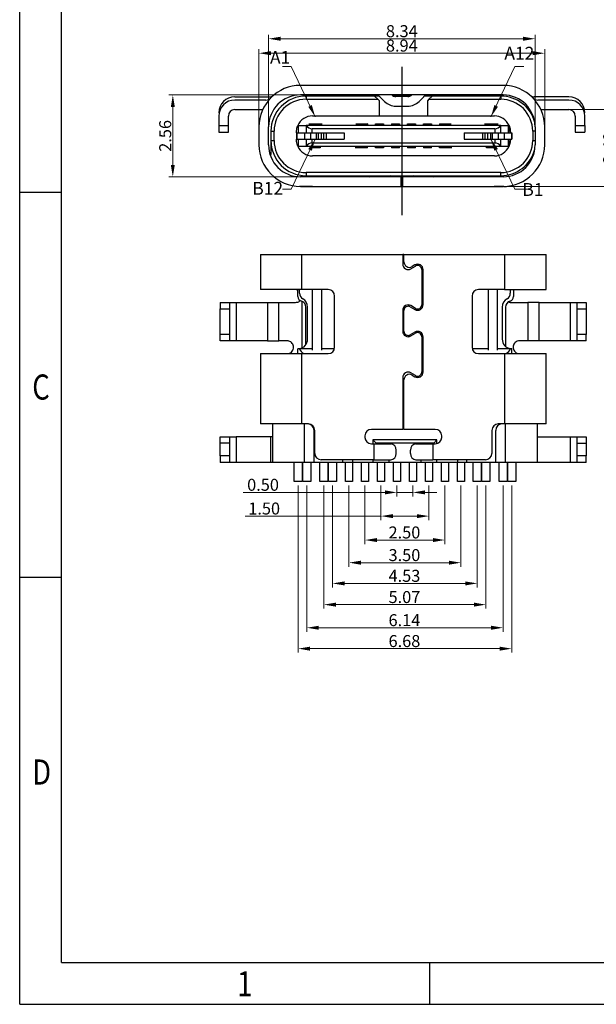
# Model space of a CAD drawing. Units: inches. Extents: x 24 to 168, y 13 to 64.
# Drawn here: x 24 to 42, y 13 to 44 of the extents above; entities that cross this region are included whole.
import ezdxf

# ---------------------------------------------------------------- set-up
doc = ezdxf.new("R2010")
doc.units = ezdxf.units.IN
doc.header["$MEASUREMENT"] = 0
doc.layers.add('Metal1', color=131, linetype='Continuous')
doc.styles.add('romans', font='romans.shx')
doc.styles.add('TEXTSTYLE_1', font='gdt', dxfattribs={"width": 0.8})
doc.dimstyles.new('DIM', dxfattribs={"dimscale": 2.5, "dimtxt": 0.15, "dimasz": 0.15, "dimexe": 0.05, "dimexo": 0.05, "dimgap": 0.02, "dimtad": 1, "dimzin": 0, "dimdsep": 46, "dimtxsty": 'romans', "dimcen": 0.09, "dimadec": 0, "dimazin": 0, "dimtfac": 1, "dimtmove": 0, "dimatfit": 3, "dimfxl": 1, "dimtolj": 1, "dimtzin": 0, "dimlwd": 13, "dimlwe": 13, "dimarcsym": 0})

# ---------------------------------------------------------------- blocks, each defined once
blk = doc.blocks.new('成品图框')
for p, q in [((1097.653, -5.294), (1097.653, 45.473)), ((1098.962, -3.985), (1098.962, 44.164)), ((1098.962, 20.089), (1097.653, 20.089)), ((1098.962, 8.052), (1097.653, 8.052)), ((1098.962, -3.985), (1168.045, -3.985)), ((1110.476, -3.985), (1110.476, -5.294)), ((1097.653, -5.294), (1169.354, -5.294))]:
    blk.add_line(p, q)
at = {"style": 'TEXTSTYLE_1', "width": 0.8}
for s, p in [('C', (1098.046, 13.613)), ('D', (1098.046, 1.576)), ('1', (1104.457, -5.045))]:
    blk.add_text(s, height=0.785, dxfattribs=at).set_placement(p)
blk = doc.blocks.new('*D78')
at = {"layer": 'DEFPOINTS', "color": 0, "transparency": 16777216}
for p in [(39.994, 42.513), (31.054, 39.928), (39.994, 39.928)]:
    blk.add_point(p, dxfattribs=at)
at = {"layer": 'Metal1', "color": 0, "lineweight": 13, "transparency": 16777216}
for p, q in [((31.054, 40.053), (31.054, 42.638)), ((31.429, 42.513), (39.619, 42.513)), ((39.994, 40.053), (39.994, 42.638))]:
    blk.add_line(p, q, dxfattribs=at)
at = {"layer": 'Metal1', "color": 0, "transparency": 16777216}
for points in [[(31.429, 42.576), (31.429, 42.451), (31.054, 42.513)], [(39.619, 42.576), (39.619, 42.451), (39.994, 42.513)]]:
    blk.add_solid(points, dxfattribs=at)
at = {"layer": 'Metal1', "color": 0, "transparency": 16777216, "insert": (35.524, 42.751), "char_height": 0.375, "attachment_point": 5, "style": 'romans'}
blk.add_mtext('\\A1;8.94', dxfattribs=at)
blk = doc.blocks.new('*D79')
at = {"layer": 'DEFPOINTS', "color": 0, "transparency": 16777216}
for p in [(32.281, 29.121), (38.961, 29.121), (38.961, 23.896)]:
    blk.add_point(p, dxfattribs=at)
at = {"layer": 'Metal1', "color": 0, "lineweight": 13, "transparency": 16777216}
for p, q in [((32.281, 28.996), (32.281, 23.771)), ((38.961, 28.996), (38.961, 23.771)), ((32.656, 23.896), (38.586, 23.896))]:
    blk.add_line(p, q, dxfattribs=at)
at = {"layer": 'Metal1', "color": 0, "transparency": 16777216}
for points in [[(32.656, 23.958), (32.656, 23.833), (32.281, 23.896)], [(38.586, 23.958), (38.586, 23.833), (38.961, 23.896)]]:
    blk.add_solid(points, dxfattribs=at)
at = {"layer": 'Metal1', "color": 0, "transparency": 16777216, "insert": (35.606, 24.133), "char_height": 0.375, "attachment_point": 5, "style": 'romans'}
blk.add_mtext('\\A1;6.68', dxfattribs=at)
blk = doc.blocks.new('*D80')
at = {"layer": 'DEFPOINTS', "color": 0, "transparency": 16777216}
for p in [(32.551, 29.121), (38.691, 29.121), (38.691, 24.55)]:
    blk.add_point(p, dxfattribs=at)
at = {"layer": 'Metal1', "color": 0, "lineweight": 13, "transparency": 16777216}
for p, q in [((32.551, 28.996), (32.551, 24.425)), ((38.691, 28.996), (38.691, 24.425)), ((32.926, 24.55), (38.316, 24.55))]:
    blk.add_line(p, q, dxfattribs=at)
at = {"layer": 'Metal1', "color": 0, "transparency": 16777216}
for points in [[(32.926, 24.612), (32.926, 24.487), (32.551, 24.55)], [(38.316, 24.612), (38.316, 24.487), (38.691, 24.55)]]:
    blk.add_solid(points, dxfattribs=at)
at = {"layer": 'Metal1', "color": 0, "transparency": 16777216, "insert": (35.606, 24.787), "char_height": 0.375, "attachment_point": 5, "style": 'romans'}
blk.add_mtext('\\A1;6.14', dxfattribs=at)
blk = doc.blocks.new('*D81')
at = {"layer": 'DEFPOINTS', "color": 0, "transparency": 16777216}
for p in [(33.086, 29.121), (38.156, 29.121), (38.156, 25.272)]:
    blk.add_point(p, dxfattribs=at)
at = {"layer": 'Metal1', "color": 0, "lineweight": 13, "transparency": 16777216}
for p, q in [((33.086, 28.996), (33.086, 25.147)), ((38.156, 28.996), (38.156, 25.147)), ((33.461, 25.272), (37.781, 25.272))]:
    blk.add_line(p, q, dxfattribs=at)
at = {"layer": 'Metal1', "color": 0, "transparency": 16777216}
for points in [[(33.461, 25.335), (33.461, 25.21), (33.086, 25.272)], [(37.781, 25.335), (37.781, 25.21), (38.156, 25.272)]]:
    blk.add_solid(points, dxfattribs=at)
at = {"layer": 'Metal1', "color": 0, "transparency": 16777216, "insert": (35.606, 25.51), "char_height": 0.375, "attachment_point": 5, "style": 'romans'}
blk.add_mtext('\\A1;5.07', dxfattribs=at)
blk = doc.blocks.new('*D82')
at = {"layer": 'DEFPOINTS', "color": 0, "transparency": 16777216}
for p in [(33.356, 29.121), (37.886, 29.121), (37.886, 25.936)]:
    blk.add_point(p, dxfattribs=at)
at = {"layer": 'Metal1', "color": 0, "lineweight": 13, "transparency": 16777216}
for p, q in [((33.356, 28.996), (33.356, 25.811)), ((37.886, 28.996), (37.886, 25.811)), ((33.731, 25.936), (37.511, 25.936))]:
    blk.add_line(p, q, dxfattribs=at)
at = {"layer": 'Metal1', "color": 0, "transparency": 16777216}
for points in [[(33.731, 25.998), (33.731, 25.873), (33.356, 25.936)], [(37.511, 25.998), (37.511, 25.873), (37.886, 25.936)]]:
    blk.add_solid(points, dxfattribs=at)
at = {"layer": 'Metal1', "color": 0, "transparency": 16777216, "insert": (35.606, 26.173), "char_height": 0.375, "attachment_point": 5, "style": 'romans'}
blk.add_mtext('\\A1;4.53', dxfattribs=at)
blk = doc.blocks.new('*D83')
at = {"layer": 'DEFPOINTS', "color": 0, "transparency": 16777216}
for p in [(33.871, 29.121), (37.371, 29.121), (37.371, 26.584)]:
    blk.add_point(p, dxfattribs=at)
at = {"layer": 'Metal1', "color": 0, "lineweight": 13, "transparency": 16777216}
for p, q in [((33.871, 28.996), (33.871, 26.459)), ((37.371, 28.996), (37.371, 26.459)), ((34.246, 26.584), (36.996, 26.584))]:
    blk.add_line(p, q, dxfattribs=at)
at = {"layer": 'Metal1', "color": 0, "transparency": 16777216}
for points in [[(34.246, 26.646), (34.246, 26.521), (33.871, 26.584)], [(36.996, 26.646), (36.996, 26.521), (37.371, 26.584)]]:
    blk.add_solid(points, dxfattribs=at)
at = {"layer": 'Metal1', "color": 0, "transparency": 16777216, "insert": (35.606, 26.821), "char_height": 0.375, "attachment_point": 5, "style": 'romans'}
blk.add_mtext('\\A1;3.50', dxfattribs=at)
blk = doc.blocks.new('*D84')
at = {"layer": 'DEFPOINTS', "color": 0, "transparency": 16777216}
for p in [(34.371, 29.121), (36.871, 29.121), (36.871, 27.292)]:
    blk.add_point(p, dxfattribs=at)
at = {"layer": 'Metal1', "color": 0, "lineweight": 13, "transparency": 16777216}
for p, q in [((34.371, 28.996), (34.371, 27.167)), ((36.871, 28.996), (36.871, 27.167)), ((34.746, 27.292), (36.496, 27.292))]:
    blk.add_line(p, q, dxfattribs=at)
at = {"layer": 'Metal1', "color": 0, "transparency": 16777216}
for points in [[(34.746, 27.354), (34.746, 27.229), (34.371, 27.292)], [(36.496, 27.354), (36.496, 27.229), (36.871, 27.292)]]:
    blk.add_solid(points, dxfattribs=at)
at = {"layer": 'Metal1', "color": 0, "transparency": 16777216, "insert": (35.606, 27.529), "char_height": 0.375, "attachment_point": 5, "style": 'romans'}
blk.add_mtext('\\A1;2.50', dxfattribs=at)
blk = doc.blocks.new('*D85')
at = {"layer": 'DEFPOINTS', "color": 0, "transparency": 16777216}
for p in [(34.871, 29.121), (36.371, 29.121), (36.371, 28.04)]:
    blk.add_point(p, dxfattribs=at)
at = {"layer": 'Metal1', "color": 0, "lineweight": 13, "transparency": 16777216}
for p, q in [((34.871, 28.996), (34.871, 27.915)), ((36.371, 28.996), (36.371, 27.915)), ((34.871, 28.04), (30.624, 28.04)), ((35.996, 28.04), (35.246, 28.04))]:
    blk.add_line(p, q, dxfattribs=at)
at = {"layer": 'Metal1', "color": 0, "transparency": 16777216}
for points in [[(35.246, 28.102), (35.246, 27.977), (34.871, 28.04)], [(35.996, 28.102), (35.996, 27.977), (36.371, 28.04)]]:
    blk.add_solid(points, dxfattribs=at)
at = {"layer": 'Metal1', "color": 0, "transparency": 16777216, "insert": (31.218, 28.277), "char_height": 0.375, "attachment_point": 5, "style": 'romans'}
blk.add_mtext('\\A1;1.50', dxfattribs=at)
blk = doc.blocks.new('*D86')
at = {"layer": 'DEFPOINTS', "color": 0, "transparency": 16777216}
for p in [(35.371, 29.121), (35.871, 29.121), (35.871, 28.781)]:
    blk.add_point(p, dxfattribs=at)
at = {"layer": 'Metal1', "color": 0, "lineweight": 13, "transparency": 16777216}
for p, q in [((35.371, 28.996), (35.371, 28.656)), ((35.871, 28.996), (35.871, 28.656)), ((34.996, 28.781), (30.56, 28.781)), ((35.871, 28.781), (35.371, 28.781)), ((36.246, 28.781), (36.621, 28.781))]:
    blk.add_line(p, q, dxfattribs=at)
at = {"layer": 'Metal1', "color": 0, "transparency": 16777216}
for points in [[(34.996, 28.844), (34.996, 28.719), (35.371, 28.781)], [(36.246, 28.844), (36.246, 28.719), (35.871, 28.781)]]:
    blk.add_solid(points, dxfattribs=at)
at = {"layer": 'Metal1', "color": 0, "transparency": 16777216, "insert": (31.182, 29.019), "char_height": 0.375, "attachment_point": 5, "style": 'romans'}
blk.add_mtext('\\A1;0.50', dxfattribs=at)
blk = doc.blocks.new('*D90')
at = {"layer": 'DEFPOINTS', "color": 0, "transparency": 16777216}
for p in [(39.694, 42.965), (31.354, 39.928), (39.694, 39.928)]:
    blk.add_point(p, dxfattribs=at)
at = {"layer": 'Metal1', "color": 0, "lineweight": 13, "transparency": 16777216}
for p, q in [((31.354, 40.053), (31.354, 43.09)), ((31.729, 42.965), (39.319, 42.965)), ((39.694, 40.053), (39.694, 43.09))]:
    blk.add_line(p, q, dxfattribs=at)
at = {"layer": 'Metal1', "color": 0, "transparency": 16777216}
for points in [[(31.729, 43.027), (31.729, 42.902), (31.354, 42.965)], [(39.319, 43.027), (39.319, 42.902), (39.694, 42.965)]]:
    blk.add_solid(points, dxfattribs=at)
at = {"layer": 'Metal1', "color": 0, "transparency": 16777216, "insert": (35.524, 43.202), "char_height": 0.375, "attachment_point": 5, "style": 'romans'}
blk.add_mtext('\\A1;8.34', dxfattribs=at)
blk = doc.blocks.new('*D91')
at = {"layer": 'DEFPOINTS', "color": 0, "transparency": 16777216}
for p in [(33.898, 41.208), (28.36, 38.648), (32.354, 38.648)]:
    blk.add_point(p, dxfattribs=at)
at = {"layer": 'Metal1', "color": 0, "lineweight": 13, "transparency": 16777216}
for p, q in [((33.773, 41.208), (28.235, 41.208)), ((28.36, 40.833), (28.36, 39.023)), ((32.229, 38.648), (28.235, 38.648))]:
    blk.add_line(p, q, dxfattribs=at)
at = {"layer": 'Metal1', "color": 0, "transparency": 16777216}
for points in [[(28.298, 40.833), (28.423, 40.833), (28.36, 41.208)], [(28.298, 39.023), (28.423, 39.023), (28.36, 38.648)]]:
    blk.add_solid(points, dxfattribs=at)
at = {"layer": 'Metal1', "color": 0, "transparency": 16777216, "insert": (28.123, 39.928), "char_height": 0.375, "attachment_point": 5, "rotation": 90, "style": 'romans'}
blk.add_mtext('\\A1;2.56', dxfattribs=at)
blk = doc.blocks.new('*D92')
at = {"layer": 'DEFPOINTS', "color": 0, "transparency": 16777216}
for p in [(40.313, 40.748), (35.544, 38.348), (42.248, 38.348)]:
    blk.add_point(p, dxfattribs=at)
at = {"layer": 'Metal1', "color": 0, "lineweight": 13, "transparency": 16777216}
for p, q in [((40.438, 40.748), (42.373, 40.748)), ((42.248, 40.373), (42.248, 38.723)), ((35.669, 38.348), (42.373, 38.348))]:
    blk.add_line(p, q, dxfattribs=at)
at = {"layer": 'Metal1', "color": 0, "transparency": 16777216}
for points in [[(42.186, 40.373), (42.311, 40.373), (42.248, 40.748)], [(42.186, 38.723), (42.311, 38.723), (42.248, 38.348)]]:
    blk.add_solid(points, dxfattribs=at)
at = {"layer": 'Metal1', "color": 0, "transparency": 16777216, "insert": (42.011, 39.548), "char_height": 0.375, "attachment_point": 5, "rotation": 90, "style": 'romans'}
blk.add_mtext('\\A1;2.40', dxfattribs=at)

msp = doc.modelspace()

# ---------------------------------------------------------------- linework, layer by layer
at = {"layer": 'Metal1', "color": 0}
for p, q in [((35.524, 42.084), (35.524, 37.454)), ((38.694, 41.508), (32.354, 41.508)), ((30.299, 41.148), (31.379, 41.148)), ((31.273, 41.048), (30.299, 41.048)), ((38.694, 41.208), (32.354, 41.208)), ((34.674, 41.173), (32.529, 41.173)), ((32.529, 41.173), (32.529, 41.073)), ((32.529, 41.073), (34.774, 41.073)), ((32.574, 41.173), (32.574, 41.208)), ((32.874, 41.173), (32.874, 41.208)), ((33.614, 41.173), (33.614, 41.208)), ((33.814, 41.173), (33.814, 41.208)), ((34.224, 41.208), (34.224, 41.173)), ((34.424, 41.208), (34.424, 41.173)), ((34.774, 41.073), (34.674, 41.173)), ((34.812, 41.173), (34.674, 41.173)), ((34.824, 41.023), (34.774, 41.073)), ((34.824, 40.553), (34.824, 41.023)), ((34.841, 41.15), (34.986, 41.005)), ((35.785, 41.173), (35.263, 41.173)), ((35.709, 41.158), (35.339, 41.158)), ((36.063, 41.005), (36.208, 41.15)), ((36.474, 41.173), (36.236, 41.173)), ((36.374, 41.073), (36.324, 41.023)), ((36.324, 41.023), (36.324, 40.553)), ((36.474, 41.173), (36.374, 41.073)), ((36.374, 41.073), (38.619, 41.073)), ((38.619, 41.173), (36.474, 41.173)), ((36.724, 41.173), (36.724, 41.208)), ((36.924, 41.173), (36.924, 41.208)), ((37.334, 41.208), (37.334, 41.173)), ((37.534, 41.208), (37.534, 41.173)), ((38.274, 41.208), (38.274, 41.173)), ((38.574, 41.173), (38.574, 41.208)), ((38.619, 41.173), (38.619, 41.073)), ((40.749, 41.148), (39.669, 41.148)), ((40.749, 41.048), (39.775, 41.048)), ((30.299, 40.748), (31.172, 40.748)), ((35.339, 40.858), (35.709, 40.858)), ((39.877, 40.748), (40.749, 40.748)), ((29.799, 40.548), (29.799, 40.248)), ((30.099, 40.248), (30.099, 40.548)), ((32.729, 40.553), (38.419, 40.553)), ((40.949, 40.548), (40.949, 40.248)), ((41.249, 40.248), (41.249, 40.548)), ((29.799, 40.248), (30.099, 40.248)), ((29.799, 40.248), (29.799, 40.048)), ((29.799, 40.048), (30.099, 40.048)), ((30.099, 40.048), (30.099, 40.248)), ((31.054, 40.208), (31.054, 39.648)), ((31.354, 39.648), (31.354, 40.208)), ((31.429, 40.073), (31.529, 40.073)), ((31.429, 40.073), (31.429, 39.783)), ((31.529, 39.783), (31.529, 40.073)), ((32.229, 40.028), (32.229, 40.053)), ((32.229, 40.028), (32.229, 39.828)), ((32.229, 40.028), (32.242, 40.028)), ((32.242, 40.028), (32.242, 39.828)), ((32.242, 40.028), (32.478, 40.028)), ((32.271, 40.253), (32.279, 40.253)), ((32.279, 40.253), (32.279, 40.028)), ((32.294, 40.253), (32.279, 40.253)), ((32.294, 40.253), (32.529, 40.253)), ((32.294, 40.028), (32.294, 40.253)), ((32.478, 40.028), (32.478, 39.828)), ((32.478, 40.028), (32.663, 40.028)), ((32.541, 40.253), (32.529, 40.253)), ((32.529, 40.253), (32.529, 40.028)), ((38.607, 40.253), (32.541, 40.253)), ((32.613, 40.303), (32.674, 40.303)), ((32.663, 40.028), (32.663, 39.828)), ((32.663, 40.028), (32.847, 40.028)), ((32.674, 40.303), (32.974, 40.303)), ((38.434, 40.153), (32.715, 40.153)), ((32.715, 40.028), (32.715, 40.153)), ((32.847, 40.028), (32.847, 39.828)), ((32.847, 40.028), (32.903, 40.028)), ((32.903, 40.028), (32.903, 39.828)), ((32.903, 40.028), (32.998, 40.028)), ((32.974, 40.303), (33.036, 40.303)), ((32.998, 40.028), (32.998, 39.828)), ((32.998, 40.028), (33.078, 40.028)), ((33.078, 40.028), (33.078, 39.828)), ((33.155, 40.028), (33.155, 39.828)), ((33.155, 40.028), (33.723, 40.028)), ((33.723, 40.028), (33.723, 39.828)), ((34.087, 40.303), (34.091, 40.303)), ((34.091, 40.303), (34.149, 40.303)), ((34.091, 40.303), (34.091, 40.299)), ((34.149, 40.303), (34.444, 40.303)), ((34.149, 40.253), (34.149, 40.303)), ((34.449, 40.303), (34.444, 40.303)), ((34.444, 40.253), (34.444, 40.303)), ((34.449, 40.303), (34.449, 40.253)), ((34.699, 40.303), (34.949, 40.303)), ((34.699, 40.253), (34.699, 40.303)), ((34.949, 40.303), (34.949, 40.253)), ((35.199, 40.303), (35.449, 40.303)), ((35.199, 40.303), (35.199, 40.253)), ((35.449, 40.303), (35.449, 40.253)), ((35.699, 40.303), (35.949, 40.303)), ((35.699, 40.253), (35.699, 40.303)), ((35.949, 40.303), (35.949, 40.253)), ((36.199, 40.303), (36.449, 40.303)), ((36.199, 40.253), (36.199, 40.303)), ((36.449, 40.303), (36.449, 40.253)), ((36.699, 40.303), (36.699, 40.253)), ((36.699, 40.303), (36.999, 40.303)), ((36.999, 40.303), (36.999, 40.253)), ((36.999, 40.303), (37.058, 40.303)), ((37.058, 40.303), (37.061, 40.303)), ((37.058, 40.303), (37.058, 40.299)), ((37.476, 40.028), (37.476, 39.828)), ((37.476, 40.028), (38.044, 40.028)), ((38.044, 40.028), (38.044, 39.828)), ((38.044, 40.028), (38.12, 40.028)), ((38.12, 40.028), (38.12, 39.828)), ((38.12, 40.028), (38.2, 40.028)), ((38.174, 40.303), (38.474, 40.303)), ((38.2, 40.028), (38.2, 39.828)), ((38.2, 40.028), (38.296, 40.028)), ((38.296, 40.028), (38.296, 39.828)), ((38.296, 40.028), (38.351, 40.028)), ((38.351, 40.028), (38.351, 39.828)), ((38.351, 40.028), (38.535, 40.028)), ((38.434, 40.153), (38.434, 40.028)), ((38.535, 40.028), (38.535, 39.828)), ((38.535, 40.028), (38.721, 40.028)), ((38.62, 40.253), (38.607, 40.253)), ((38.62, 40.253), (38.855, 40.253)), ((38.62, 40.028), (38.62, 40.253)), ((38.721, 40.028), (38.721, 39.828)), ((38.721, 40.028), (38.956, 40.028)), ((38.869, 40.253), (38.855, 40.253)), ((38.855, 40.253), (38.855, 40.028)), ((38.869, 40.253), (38.869, 40.028)), ((38.869, 40.253), (38.878, 40.253)), ((38.919, 40.053), (38.919, 40.028)), ((38.956, 40.028), (38.956, 39.828)), ((38.956, 40.028), (38.969, 40.028)), ((38.969, 40.028), (38.969, 39.828)), ((39.619, 40.073), (39.619, 39.783)), ((39.694, 40.073), (39.619, 40.073)), ((39.694, 40.208), (39.694, 39.648)), ((39.994, 39.648), (39.994, 40.208)), ((40.949, 40.248), (41.249, 40.248)), ((40.949, 40.248), (40.949, 40.048)), ((40.949, 40.048), (41.249, 40.048)), ((41.249, 40.248), (41.249, 40.048)), ((31.429, 39.783), (31.529, 39.783)), ((31.429, 39.783), (31.429, 39.343)), ((32.229, 39.828), (32.242, 39.828)), ((32.229, 39.803), (32.229, 39.828)), ((32.242, 39.828), (32.478, 39.828)), ((32.279, 39.828), (32.279, 39.603)), ((32.294, 39.603), (32.294, 39.828)), ((32.478, 39.828), (32.663, 39.828)), ((32.529, 39.828), (32.529, 39.603)), ((32.663, 39.828), (32.847, 39.828)), ((32.715, 39.703), (32.715, 39.828)), ((32.847, 39.828), (32.903, 39.828)), ((32.903, 39.828), (32.998, 39.828)), ((32.998, 39.828), (33.078, 39.828)), ((33.155, 39.828), (33.723, 39.828)), ((37.476, 39.828), (38.044, 39.828)), ((38.044, 39.828), (38.12, 39.828)), ((38.12, 39.828), (38.2, 39.828)), ((38.2, 39.828), (38.296, 39.828)), ((38.296, 39.828), (38.351, 39.828)), ((38.351, 39.828), (38.535, 39.828)), ((38.434, 39.828), (38.434, 39.703)), ((38.535, 39.828), (38.721, 39.828)), ((38.62, 39.603), (38.62, 39.828)), ((38.721, 39.828), (38.956, 39.828)), ((38.855, 39.828), (38.855, 39.603)), ((38.869, 39.828), (38.869, 39.603)), ((38.919, 39.828), (38.919, 39.803)), ((38.956, 39.828), (38.969, 39.828)), ((39.619, 39.783), (39.694, 39.783)), ((32.271, 39.603), (32.279, 39.603)), ((32.279, 39.603), (32.294, 39.603)), ((32.294, 39.603), (32.529, 39.603)), ((32.529, 39.603), (32.541, 39.603)), ((32.541, 39.603), (38.607, 39.603)), ((32.674, 39.553), (32.674, 39.603)), ((32.974, 39.553), (32.674, 39.553)), ((38.434, 39.703), (32.715, 39.703)), ((32.974, 39.603), (32.974, 39.553)), ((34.149, 39.553), (34.06, 39.553)), ((34.149, 39.553), (34.149, 39.603)), ((34.449, 39.553), (34.149, 39.553)), ((34.449, 39.553), (34.449, 39.603)), ((34.699, 39.553), (34.699, 39.603)), ((34.949, 39.553), (34.699, 39.553)), ((34.949, 39.603), (34.949, 39.553)), ((35.199, 39.603), (35.199, 39.553)), ((35.449, 39.553), (35.199, 39.553)), ((35.449, 39.553), (35.449, 39.603)), ((35.699, 39.603), (35.699, 39.553)), ((35.949, 39.553), (35.699, 39.553)), ((35.949, 39.553), (35.949, 39.603)), ((36.199, 39.603), (36.199, 39.553)), ((36.449, 39.553), (36.199, 39.553)), ((36.449, 39.553), (36.449, 39.603)), ((36.699, 39.553), (36.699, 39.603)), ((36.999, 39.553), (36.699, 39.553)), ((36.999, 39.553), (36.999, 39.603)), ((37.089, 39.553), (36.999, 39.553)), ((38.174, 39.553), (38.174, 39.603)), ((38.474, 39.553), (38.174, 39.553)), ((38.474, 39.553), (38.474, 39.603)), ((38.607, 39.603), (38.62, 39.603)), ((38.62, 39.603), (38.855, 39.603)), ((38.855, 39.603), (38.869, 39.603)), ((38.869, 39.603), (38.878, 39.603)), ((31.433, 39.26), (31.429, 39.343)), ((38.419, 39.303), (32.729, 39.303)), ((35.504, 38.648), (32.354, 38.648)), ((38.619, 38.783), (32.529, 38.783)), ((32.529, 38.783), (32.529, 38.683)), ((32.529, 38.683), (38.619, 38.683)), ((32.534, 38.683), (32.534, 38.648)), ((32.734, 38.683), (32.734, 38.648)), ((33.634, 38.648), (33.634, 38.683)), ((33.934, 38.683), (33.934, 38.648)), ((34.524, 38.648), (34.585, 38.683)), ((35.129, 38.651), (35.11, 38.683)), ((35.124, 38.648), (35.129, 38.651)), ((35.185, 38.683), (35.129, 38.651)), ((35.504, 38.348), (35.504, 38.648)), ((35.504, 38.648), (35.544, 38.648)), ((35.544, 38.648), (35.544, 38.348)), ((38.694, 38.648), (35.544, 38.648)), ((35.92, 38.651), (35.864, 38.683)), ((35.938, 38.683), (35.92, 38.651)), ((35.92, 38.651), (35.924, 38.648)), ((36.464, 38.683), (36.524, 38.648)), ((37.214, 38.648), (37.214, 38.683)), ((37.514, 38.683), (37.514, 38.648)), ((38.414, 38.648), (38.414, 38.683)), ((38.614, 38.648), (38.614, 38.683)), ((38.619, 38.683), (38.619, 38.783)), ((32.354, 38.348), (35.504, 38.348)), ((32.534, 38.343), (32.429, 38.343)), ((32.534, 38.348), (32.534, 38.343)), ((32.734, 38.343), (32.534, 38.343)), ((32.734, 38.348), (32.734, 38.343)), ((35.504, 38.348), (35.544, 38.348)), ((35.544, 38.348), (38.694, 38.348)), ((38.414, 38.343), (38.414, 38.348)), ((38.614, 38.343), (38.414, 38.343)), ((38.614, 38.343), (38.614, 38.348)), ((38.719, 38.343), (38.614, 38.343)), ((31.101, 36.221), (31.101, 35.121)), ((31.101, 36.221), (32.401, 36.221)), ((32.401, 35.121), (32.401, 36.221)), ((32.401, 36.221), (35.551, 36.221)), ((35.551, 36.221), (35.551, 35.919)), ((35.591, 36.221), (35.551, 36.221)), ((35.591, 36.121), (35.551, 36.121)), ((35.551, 36.021), (35.591, 36.021)), ((35.591, 35.988), (35.591, 36.221)), ((35.591, 36.221), (38.741, 36.221)), ((38.741, 36.221), (38.741, 35.121)), ((38.741, 36.221), (40.041, 36.221)), ((40.041, 35.121), (40.041, 36.221)), ((35.806, 35.772), (35.956, 35.858)), ((35.936, 35.893), (35.846, 35.841)), ((36.151, 35.746), (36.151, 34.646)), ((36.191, 34.646), (36.191, 35.746)), ((32.401, 35.121), (31.101, 35.121)), ((32.276, 34.906), (32.276, 35.121)), ((32.326, 35.008), (32.326, 35.121)), ((33.221, 35.121), (32.401, 35.121)), ((32.722, 35.121), (32.722, 33.229)), ((33.022, 33.229), (33.022, 35.121)), ((38.741, 35.121), (37.921, 35.121)), ((38.221, 35.121), (38.221, 33.229)), ((38.521, 33.229), (38.521, 35.121)), ((38.741, 35.121), (40.041, 35.121)), ((38.916, 35.121), (38.916, 35.008)), ((39.016, 35.121), (39.016, 34.906)), ((33.421, 33.321), (33.421, 34.921)), ((37.721, 34.921), (37.721, 33.321)), ((29.846, 34.721), (30.146, 34.721)), ((29.846, 34.721), (29.846, 34.521)), ((29.846, 34.521), (30.146, 34.521)), ((29.846, 33.721), (29.846, 34.521)), ((30.146, 34.521), (30.146, 34.721)), ((30.146, 34.721), (30.346, 34.721)), ((30.146, 33.721), (30.146, 34.521)), ((30.346, 34.721), (30.346, 33.521)), ((30.346, 34.721), (31.32, 34.721)), ((31.32, 34.721), (31.32, 33.521)), ((31.32, 34.721), (31.681, 34.721)), ((31.681, 34.721), (32.201, 34.721)), ((31.681, 33.521), (31.681, 34.721)), ((32.401, 34.756), (32.401, 33.298)), ((32.526, 33.405), (32.526, 34.571)), ((32.576, 33.571), (32.576, 34.575)), ((35.746, 34.641), (35.746, 34.6)), ((35.786, 34.585), (35.936, 34.499)), ((35.956, 34.533), (35.806, 34.62)), ((35.996, 34.478), (35.996, 34.518)), ((38.666, 34.575), (38.666, 33.571)), ((38.766, 34.571), (38.766, 33.347)), ((38.941, 34.721), (39.462, 34.721)), ((39.462, 34.721), (39.462, 33.521)), ((39.822, 34.721), (39.462, 34.721)), ((39.822, 33.521), (39.822, 34.721)), ((39.822, 34.721), (40.796, 34.721)), ((40.796, 33.521), (40.796, 34.721)), ((40.796, 34.721), (40.996, 34.721)), ((40.996, 34.721), (41.296, 34.721)), ((40.996, 34.721), (40.996, 34.521)), ((40.996, 34.521), (41.296, 34.521)), ((40.996, 34.521), (40.996, 33.721)), ((41.296, 34.721), (41.296, 34.521)), ((41.296, 34.521), (41.296, 33.721)), ((35.551, 34.473), (35.551, 33.819)), ((35.591, 33.819), (35.591, 34.473)), ((29.846, 33.521), (29.846, 33.721)), ((30.146, 33.721), (29.846, 33.721)), ((30.146, 33.521), (30.146, 33.721)), ((35.746, 33.691), (35.746, 33.651)), ((35.936, 33.793), (35.786, 33.706)), ((35.806, 33.672), (35.956, 33.758)), ((35.996, 33.773), (35.996, 33.814)), ((36.151, 33.646), (36.151, 32.546)), ((36.191, 32.546), (36.191, 33.646)), ((40.996, 33.721), (40.996, 33.521)), ((41.296, 33.721), (40.996, 33.721)), ((41.296, 33.521), (41.296, 33.721)), ((30.146, 33.521), (29.846, 33.521)), ((30.346, 33.521), (30.146, 33.521)), ((31.32, 33.521), (30.346, 33.521)), ((31.32, 33.521), (31.681, 33.521)), ((31.937, 33.521), (31.681, 33.521)), ((32.276, 33.121), (32.276, 33.271)), ((32.318, 33.271), (32.318, 33.274)), ((32.722, 33.271), (32.318, 33.271)), ((33.415, 33.271), (33.022, 33.271)), ((36.191, 33.271), (36.151, 33.271)), ((38.221, 33.271), (37.728, 33.271)), ((38.925, 33.271), (38.521, 33.271)), ((38.925, 33.274), (38.925, 33.271)), ((38.966, 33.121), (38.966, 33.271)), ((39.462, 33.521), (39.206, 33.521)), ((39.822, 33.521), (39.462, 33.521)), ((40.796, 33.521), (39.822, 33.521)), ((40.996, 33.521), (40.796, 33.521)), ((41.296, 33.521), (40.996, 33.521)), ((31.101, 33.121), (32.401, 33.121)), ((31.101, 33.121), (31.101, 30.921)), ((32.401, 30.921), (32.401, 33.121)), ((32.401, 33.121), (33.221, 33.121)), ((36.191, 33.021), (36.151, 33.021)), ((37.921, 33.121), (38.741, 33.121)), ((38.741, 33.121), (38.741, 30.921)), ((38.741, 33.121), (40.041, 33.121)), ((40.041, 30.921), (40.041, 33.121)), ((35.551, 32.373), (35.551, 30.751)), ((35.956, 32.433), (35.806, 32.52)), ((35.846, 32.45), (35.936, 32.399)), ((35.591, 30.751), (35.591, 32.303)), ((35.591, 31.621), (35.551, 31.621)), ((35.551, 31.521), (35.591, 31.521)), ((32.374, 30.921), (31.101, 30.921)), ((31.476, 30.921), (31.476, 29.721)), ((32.476, 30.921), (32.374, 30.921)), ((32.581, 30.921), (32.476, 30.921)), ((32.476, 29.721), (32.476, 30.921)), ((32.601, 30.921), (32.581, 30.921)), ((38.661, 30.921), (38.541, 30.921)), ((38.766, 30.921), (38.661, 30.921)), ((38.766, 29.721), (38.766, 30.921)), ((39.07, 30.921), (38.766, 30.921)), ((40.041, 30.921), (39.07, 30.921)), ((39.766, 29.721), (39.766, 30.921)), ((29.846, 30.521), (30.146, 30.521)), ((29.846, 30.321), (29.846, 30.521)), ((30.146, 30.321), (30.146, 30.521)), ((30.146, 30.521), (30.346, 30.521)), ((30.346, 30.521), (30.346, 29.721)), ((31.426, 30.521), (30.346, 30.521)), ((31.426, 29.721), (31.426, 30.521)), ((31.476, 30.521), (31.426, 30.521)), ((32.781, 29.721), (32.781, 30.721)), ((32.801, 30.001), (32.801, 30.721)), ((34.371, 30.551), (34.371, 30.501)), ((35.551, 30.751), (34.571, 30.751)), ((36.571, 30.751), (35.591, 30.751)), ((36.771, 30.501), (36.771, 30.551)), ((38.341, 30.721), (38.341, 30.001)), ((38.461, 29.721), (38.461, 30.721)), ((39.766, 30.521), (40.796, 30.521)), ((40.796, 29.721), (40.796, 30.521)), ((40.796, 30.521), (40.996, 30.521)), ((40.996, 30.521), (41.296, 30.521)), ((40.996, 30.521), (40.996, 30.321)), ((41.296, 30.521), (41.296, 30.321)), ((30.146, 30.321), (29.846, 30.321)), ((29.846, 29.921), (29.846, 30.321)), ((30.146, 29.921), (30.146, 30.321)), ((34.571, 30.301), (34.652, 30.301)), ((36.621, 30.421), (34.621, 30.421)), ((34.621, 30.421), (34.621, 30.301)), ((34.621, 30.421), (34.721, 30.321)), ((34.652, 30.301), (34.652, 29.801)), ((34.652, 30.301), (35.176, 30.301)), ((36.521, 30.321), (34.721, 30.321)), ((35.121, 30.321), (35.121, 30.301)), ((35.967, 30.301), (36.491, 30.301)), ((36.121, 30.321), (36.121, 30.301)), ((36.491, 30.301), (36.491, 29.801)), ((36.491, 30.301), (36.571, 30.301)), ((36.521, 30.321), (36.621, 30.421)), ((36.621, 30.307), (36.621, 30.421)), ((40.996, 30.321), (41.296, 30.321)), ((40.996, 30.321), (40.996, 29.921)), ((41.296, 30.321), (41.296, 29.921)), ((29.846, 29.921), (29.846, 29.721)), ((30.146, 29.921), (29.846, 29.921)), ((30.146, 29.721), (30.146, 29.921)), ((35.349, 30.001), (35.349, 30.101)), ((35.793, 30.001), (35.793, 30.101)), ((40.996, 29.921), (40.996, 29.721)), ((41.296, 29.921), (40.996, 29.921)), ((41.296, 29.721), (41.296, 29.921)), ((30.146, 29.721), (29.846, 29.721)), ((30.346, 29.721), (30.146, 29.721)), ((31.426, 29.721), (30.346, 29.721)), ((31.476, 29.721), (31.426, 29.721)), ((32.476, 29.721), (31.476, 29.721)), ((32.156, 29.121), (32.156, 29.721)), ((32.406, 29.721), (32.406, 29.121)), ((32.426, 29.121), (32.426, 29.721)), ((32.781, 29.721), (32.476, 29.721)), ((32.676, 29.721), (32.676, 29.121)), ((33.681, 29.721), (32.781, 29.721)), ((32.961, 29.121), (32.961, 29.721)), ((34.652, 29.801), (33.001, 29.801)), ((33.211, 29.721), (33.211, 29.121)), ((33.231, 29.121), (33.231, 29.721)), ((33.481, 29.721), (33.481, 29.121)), ((33.681, 29.721), (33.681, 29.801)), ((33.981, 29.721), (33.681, 29.721)), ((33.761, 29.121), (33.761, 29.721)), ((33.981, 29.801), (33.981, 29.721)), ((34.621, 29.721), (33.981, 29.721)), ((33.981, 29.721), (33.981, 29.121)), ((34.261, 29.121), (34.261, 29.721)), ((34.481, 29.721), (34.481, 29.121)), ((34.621, 29.801), (34.621, 29.721)), ((35.121, 29.721), (34.621, 29.721)), ((34.652, 29.801), (35.176, 29.801)), ((34.761, 29.121), (34.761, 29.721)), ((34.981, 29.721), (34.981, 29.121)), ((35.121, 29.801), (35.121, 29.721)), ((36.121, 29.721), (35.121, 29.721)), ((35.261, 29.121), (35.261, 29.721)), ((35.481, 29.721), (35.481, 29.121)), ((35.761, 29.121), (35.761, 29.721)), ((35.967, 29.801), (36.491, 29.801)), ((35.981, 29.721), (35.981, 29.121)), ((36.121, 29.801), (36.121, 29.721)), ((36.621, 29.721), (36.121, 29.721)), ((36.261, 29.121), (36.261, 29.721)), ((36.481, 29.721), (36.481, 29.121)), ((38.141, 29.801), (36.491, 29.801)), ((36.621, 29.721), (36.621, 29.801)), ((37.261, 29.721), (36.621, 29.721)), ((36.761, 29.121), (36.761, 29.721)), ((36.981, 29.721), (36.981, 29.121)), ((37.261, 29.801), (37.261, 29.721)), ((37.561, 29.721), (37.261, 29.721)), ((37.261, 29.121), (37.261, 29.721)), ((37.481, 29.721), (37.481, 29.121)), ((37.561, 29.721), (37.561, 29.801)), ((38.461, 29.721), (37.561, 29.721)), ((37.761, 29.121), (37.761, 29.721)), ((38.011, 29.721), (38.011, 29.121)), ((38.031, 29.121), (38.031, 29.721)), ((38.281, 29.721), (38.281, 29.121)), ((38.766, 29.721), (38.461, 29.721)), ((38.566, 29.121), (38.566, 29.721)), ((39.766, 29.721), (38.766, 29.721)), ((38.816, 29.721), (38.816, 29.121)), ((38.836, 29.121), (38.836, 29.721)), ((39.086, 29.721), (39.086, 29.121)), ((40.796, 29.721), (39.766, 29.721)), ((40.996, 29.721), (40.796, 29.721)), ((41.296, 29.721), (40.996, 29.721)), ((32.406, 29.121), (32.156, 29.121)), ((32.676, 29.121), (32.426, 29.121)), ((33.211, 29.121), (32.961, 29.121)), ((33.481, 29.121), (33.231, 29.121)), ((33.981, 29.121), (33.761, 29.121)), ((34.481, 29.121), (34.261, 29.121)), ((34.981, 29.121), (34.761, 29.121)), ((35.481, 29.121), (35.261, 29.121)), ((35.981, 29.121), (35.761, 29.121)), ((36.481, 29.121), (36.261, 29.121)), ((36.981, 29.121), (36.761, 29.121)), ((37.481, 29.121), (37.261, 29.121)), ((38.011, 29.121), (37.761, 29.121)), ((38.281, 29.121), (38.031, 29.121)), ((38.816, 29.121), (38.566, 29.121)), ((39.086, 29.121), (38.836, 29.121))]:
    msp.add_line(p, q, dxfattribs=at)
at = {"layer": 'Metal1', "color": 0, "flags": 128}
msp.add_lwpolyline([(32.429, 38.343), (32.331, 38.348), (32.326, 38.349)], dxfattribs=at)
at = {"layer": 'Metal1', "color": 0}
for centre, radius, start, end in [((32.354, 40.208), 1.3, 90, 180), ((38.694, 40.208), 1.3, 0, 90), ((30.299, 40.648), 0.5, 90, 180), ((30.299, 40.548), 0.5, 90, 180), ((31.273, 41.248), 0.2, 270, 316.1054), ((32.354, 40.208), 1, 90, 180), ((31.379, 41.348), 0.2, 270, 310.5358), ((32.529, 40.073), 1.1, 90, 180), ((32.529, 40.073), 1, 90, 180), ((34.699, 41.008), 0.2, 45, 90), ((35.339, 41.358), 0.5, 225, 270), ((35.339, 41.358), 0.2, 228.5904, 270), ((35.709, 41.358), 0.2, 270, 311.4096), ((35.709, 41.358), 0.5, 270, 315), ((36.349, 41.008), 0.2, 90, 135), ((38.619, 40.073), 1.1, 14.4402, 90), ((38.619, 40.073), 1, 0, 90), ((38.694, 40.208), 1, 0, 90), ((39.669, 41.348), 0.2, 229.4642, 270), ((39.775, 41.248), 0.2, 223.8946, 270), ((40.749, 40.648), 0.5, 0, 90), ((40.749, 40.548), 0.5, 0, 90), ((30.299, 40.548), 0.2, 90, 180), ((40.749, 40.548), 0.2, 0, 90), ((32.729, 40.053), 0.5, 90, 156.4218), ((38.419, 40.053), 0.5, 23.5782, 90), ((32.715, 40.353), 0.2, 210, 270), ((38.434, 40.353), 0.2, 270, 330), ((32.529, 39.783), 1.1, 180, 270), ((32.529, 39.783), 1, 180, 270), ((38.619, 39.783), 1, 270, 0), ((32.354, 39.648), 1.3, 180, 270), ((32.354, 39.648), 1, 180, 270), ((32.729, 39.803), 0.5, 203.5782, 270), ((32.715, 39.503), 0.2, 90, 150), ((38.419, 39.803), 0.5, 270, 336.4218), ((38.434, 39.503), 0.2, 30, 90), ((38.619, 39.783), 1.1, 270, 345.5598), ((38.694, 39.648), 1.3, 270, 0), ((38.694, 39.648), 1, 270, 0), ((38.719, 39.343), 1, 270, 287.6897), ((35.721, 35.919), 0.17, 180, 300), ((35.761, 35.988), 0.17, 180, 300), ((36.021, 35.746), 0.17, 0, 120), ((36.021, 35.746), 0.13, 0, 120), ((33.221, 34.921), 0.2, 0, 90), ((37.921, 34.921), 0.2, 90, 180), ((32.426, 34.906), 0.15, 180, 253.3985), ((32.526, 35.008), 0.2, 180, 240), ((32.276, 34.575), 0.3, 0, 60), ((38.966, 34.575), 0.3, 120, 180), ((38.716, 35.008), 0.2, 300, 0), ((38.866, 34.906), 0.15, 286.6015, 0), ((32.326, 34.571), 0.2, 0, 73.3985), ((35.721, 34.473), 0.17, 60, 180), ((35.721, 34.473), 0.13, 60, 180), ((36.021, 34.646), 0.17, 240, 0), ((36.021, 34.646), 0.13, 240, 0), ((38.966, 34.571), 0.2, 106.6015, 180), ((32.276, 33.571), 0.3, 277.9982, 0), ((35.721, 33.819), 0.17, 180, 300), ((35.721, 33.819), 0.13, 180, 300), ((36.021, 33.646), 0.17, 0, 120), ((36.021, 33.646), 0.13, 0, 120), ((38.966, 33.571), 0.3, 180, 262.0018), ((33.221, 33.321), 0.2, 270, 0), ((37.921, 33.321), 0.2, 180, 270), ((35.721, 32.373), 0.17, 60, 180), ((35.761, 32.303), 0.17, 60, 180), ((36.021, 32.546), 0.17, 240, 0), ((36.021, 32.546), 0.13, 240, 0), ((32.581, 30.721), 0.2, 0, 90), ((32.601, 30.721), 0.2, 0, 90), ((38.541, 30.721), 0.2, 90, 180), ((38.661, 30.721), 0.2, 90, 180), ((34.571, 30.551), 0.2, 90, 180), ((34.571, 30.501), 0.2, 180, 270), ((36.571, 30.551), 0.2, 0, 90), ((36.571, 30.501), 0.2, 270, 0), ((35.162, 30.113), 0.188, 356.1887, 85.5981), ((35.981, 30.113), 0.188, 94.4019, 183.8113), ((33.001, 30.001), 0.2, 180, 270), ((35.162, 29.988), 0.188, 274.4019, 3.8113), ((35.981, 29.988), 0.188, 176.1887, 265.5981), ((38.141, 30.001), 0.2, 270, 0)]:
    msp.add_arc(centre, radius, start, end, dxfattribs=at)
for centre, start_param, end_param in [((32.776, 33.437), 3.55311, 4.004906), ((38.466, 33.437), 5.419872, 5.871668)]:
    msp.add_ellipse(centre, major_axis=(0.5, 0), ratio=0.833333, start_param=start_param, end_param=end_param, dxfattribs=at)
for points, knots in [([(32.229, 40.053), (32.23, 40.078), (32.233, 40.129), (32.248, 40.196), (32.264, 40.237), (32.271, 40.253)], [0, 0, 0, 0, 0.365771, 0.740185, 1, 1, 1, 1]), ([(32.674, 40.253), (32.674, 40.257), (32.674, 40.276), (32.674, 40.297), (32.674, 40.301), (32.674, 40.303)], [0, 0, 0, 0, 0.111421, 0.555711, 1, 1, 1, 1]), ([(32.974, 40.303), (32.974, 40.301), (32.974, 40.297), (32.974, 40.276), (32.974, 40.257), (32.974, 40.253)], [0, 0, 0, 0, 0.444289, 0.888579, 1, 1, 1, 1]), ([(33.078, 40.028), (33.092, 40.028), (33.12, 40.028), (33.143, 40.028), (33.155, 40.028)], [0, 0, 0, 0, 0.5, 1, 1, 1, 1]), ([(38.111, 40.303), (38.123, 40.303), (38.147, 40.303), (38.17, 40.303), (38.173, 40.303), (38.174, 40.303)], [0, 0, 0, 0, 0.310754, 0.655377, 1, 1, 1, 1]), ([(38.174, 40.253), (38.174, 40.257), (38.174, 40.276), (38.174, 40.297), (38.174, 40.301), (38.174, 40.303)], [0, 0, 0, 0, 0.1114211, 0.5557105, 1, 1, 1, 1]), ([(38.474, 40.303), (38.474, 40.301), (38.474, 40.297), (38.474, 40.276), (38.474, 40.257), (38.474, 40.253)], [0, 0, 0, 0, 0.444289, 0.888579, 1, 1, 1, 1]), ([(38.474, 40.303), (38.476, 40.303), (38.479, 40.303), (38.501, 40.303), (38.524, 40.303), (38.535, 40.303)], [0, 0, 0, 0, 0.350164, 0.700328, 1, 1, 1, 1]), ([(38.878, 40.253), (38.887, 40.23), (38.905, 40.182), (38.917, 40.114), (38.919, 40.071), (38.919, 40.053)], [0, 0, 0, 0, 0.3658753, 0.7407446, 1, 1, 1, 1]), ([(32.271, 39.603), (32.262, 39.627), (32.244, 39.674), (32.231, 39.742), (32.23, 39.785), (32.229, 39.803)], [0, 0, 0, 0, 0.365875, 0.740745, 1, 1, 1, 1]), ([(33.078, 39.828), (33.092, 39.828), (33.12, 39.828), (33.143, 39.828), (33.155, 39.828)], [0, 0, 0, 0, 0.5, 1, 1, 1, 1]), ([(38.919, 39.803), (38.918, 39.778), (38.916, 39.727), (38.9, 39.66), (38.884, 39.62), (38.878, 39.603)], [0, 0, 0, 0, 0.365771, 0.740185, 1, 1, 1, 1]), ([(32.276, 35.103), (32.267, 35.108), (32.243, 35.119), (32.217, 35.12), (32.201, 35.121)], [0, 0, 0, 0, 0.412594, 1, 1, 1, 1]), ([(32.201, 34.721), (32.223, 34.723), (32.267, 34.728), (32.317, 34.753), (32.338, 34.777), (32.343, 34.784)], [0, 0, 0, 0, 0.415728, 0.831692, 1, 1, 1, 1]), ([(38.865, 34.739), (38.875, 34.734), (38.899, 34.722), (38.926, 34.721), (38.941, 34.721)], [0, 0, 0, 0, 0.422992, 1, 1, 1, 1]), ([(31.937, 33.121), (31.96, 33.123), (32.006, 33.127), (32.069, 33.165), (32.114, 33.22), (32.134, 33.275), (32.139, 33.331), (32.13, 33.386), (32.099, 33.444), (32.052, 33.489), (31.995, 33.516), (31.956, 33.519), (31.937, 33.521)], [0, 0, 0, 0, 0.1176864, 0.2357745, 0.3441057, 0.4460866, 0.4998706, 0.5995751, 0.6992585, 0.799588, 0.9028707, 1, 1, 1, 1]), ([(32.318, 33.274), (32.309, 33.273), (32.291, 33.271), (32.278, 33.271), (32.277, 33.271), (32.276, 33.271)], [0, 0, 0, 0, 0.365875, 0.740745, 1, 1, 1, 1]), ([(38.966, 33.271), (38.965, 33.271), (38.963, 33.271), (38.947, 33.271), (38.931, 33.273), (38.925, 33.274)], [0, 0, 0, 0, 0.365771, 0.740185, 1, 1, 1, 1]), ([(39.206, 33.521), (39.183, 33.518), (39.137, 33.514), (39.073, 33.476), (39.028, 33.421), (39.009, 33.366), (39.004, 33.311), (39.013, 33.255), (39.044, 33.197), (39.091, 33.153), (39.148, 33.125), (39.187, 33.122), (39.206, 33.121)], [0, 0, 0, 0, 0.117686, 0.235775, 0.344106, 0.446087, 0.499871, 0.599575, 0.699259, 0.799588, 0.902871, 1, 1, 1, 1])]:
    msp.add_open_spline(points, degree=3, knots=knots, dxfattribs=at)

# ---------------------------------------------------------------- block references
msp.add_blockref('成品图框', (-1074.084, 18.07))

# ---------------------------------------------------------------- texts
at = {"layer": 'Metal1', "color": 0, "char_height": 0.4, "width": 14.56316, "attachment_point": 5, "style": 'romans'}
for s, insert in [('{\\Fromans,chineset|c134;A1}', (31.718, 42.384)), ('{\\Fromans,chineset|c134;A12}', (39.201, 42.513)), ('{\\Fromans,chineset|c134;B12}', (31.329, 38.289)), ('{\\Fromans,chineset|c134;B1}', (39.625, 38.252))]:
    msp.add_mtext(s, dxfattribs=dict(at, insert=insert))

# ---------------------------------------------------------------- dimensions: what is measured, and where the dimension line sits
at = {"layer": 'Metal1', "color": 0}
for base, p1, p2, picture, middle in [((39.694, 42.965), (31.354, 39.928), (39.694, 39.928), '*D90', (35.524, 43.202)), ((39.994, 42.513), (31.054, 39.928), (39.994, 39.928), '*D78', (35.524, 42.751))]:
    dim = msp.add_linear_dim(base=base, p1=p1, p2=p2, dimstyle='DIM', override={"dimclrd": 0, "dimclre": 0, "dimclrt": 0, "dimfxl": 1.25}, dxfattribs=at)
    dim.commit()
    dim.dimension.update_dxf_attribs({"geometry": picture, "text_midpoint": middle})
for base, p1, p2, picture, middle in [((28.36, 38.648), (33.898, 41.208), (32.354, 38.648), '*D91', (28.123, 39.928)), ((42.248, 38.348), (40.313, 40.748), (35.544, 38.348), '*D92', (42.011, 39.548))]:
    dim = msp.add_linear_dim(base=base, p1=p1, p2=p2, angle=90, dimstyle='DIM', override={"dimclrd": 0, "dimclre": 0, "dimclrt": 0, "dimfxl": 1.25}, dxfattribs=at)
    dim.commit()
    dim.dimension.update_dxf_attribs({"geometry": picture, "text_midpoint": middle})
for base, p1, p2, picture, middle in [((35.871, 28.781), (35.371, 29.121), (35.871, 29.121), '*D86', (31.182, 28.781)), ((36.371, 28.04), (34.871, 29.121), (36.371, 29.121), '*D85', (31.218, 28.04)), ((38.961, 23.896), (32.281, 29.121), (38.961, 29.121), '*D79', (35.606, 23.896)), ((38.691, 24.55), (32.551, 29.121), (38.691, 29.121), '*D80', (35.606, 24.55)), ((38.156, 25.272), (33.086, 29.121), (38.156, 29.121), '*D81', (35.606, 25.272)), ((37.886, 25.936), (33.356, 29.121), (37.886, 29.121), '*D82', (35.606, 25.936)), ((37.371, 26.584), (33.871, 29.121), (37.371, 29.121), '*D83', (35.606, 26.584)), ((36.871, 27.292), (34.371, 29.121), (36.871, 29.121), '*D84', (35.606, 27.292))]:
    dim = msp.add_linear_dim(base=base, p1=p1, p2=p2, dimstyle='DIM', override={"dimclrd": 0, "dimclre": 0, "dimclrt": 0, "dimfxl": 1.25}, dxfattribs=at)
    dim.commit()
    dim.dimension.update_dxf_attribs({"geometry": picture, "text_midpoint": middle, "dimtype": 160})

# ---------------------------------------------------------------- leaders
for points in [[(32.814, 40.526), (32.067, 42.096), (31.787, 42.096)], [(38.314, 40.526), (39.062, 42.096), (39.341, 42.096)], [(32.814, 39.828), (32.067, 38.258), (31.787, 38.258)], [(38.314, 39.828), (39.062, 38.258), (39.341, 38.258)]]:
    msp.add_leader(points, dimstyle='DIM', override={"dimclrd": 0, "dimclre": 0, "dimclrt": 0, "dimfxl": 1.25}, dxfattribs=at)

doc.saveas('drawing.dxf')
